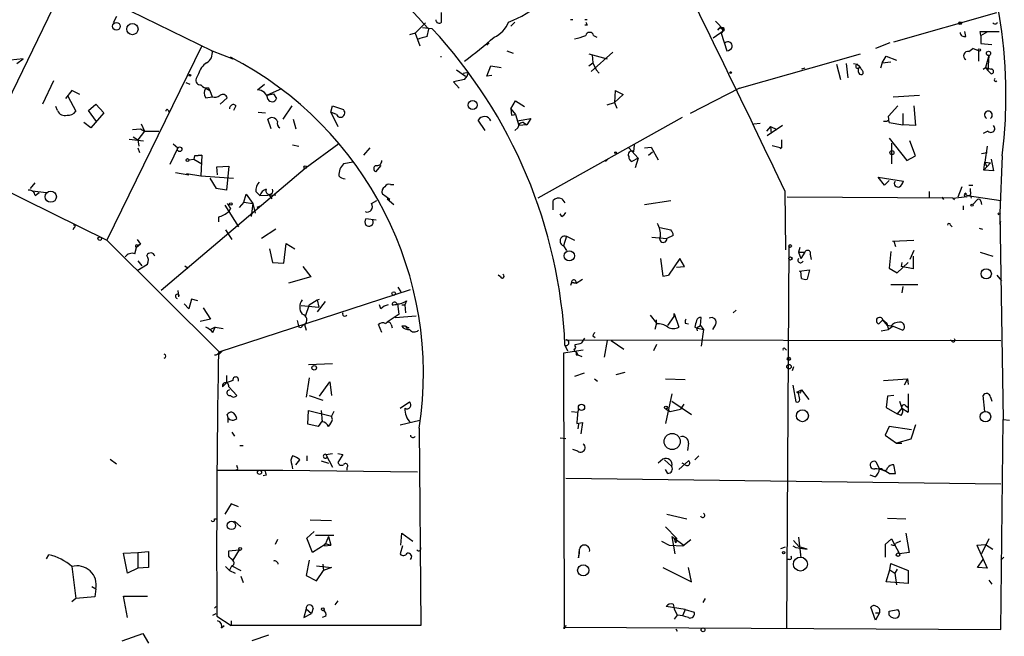
# Model space of a CAD drawing. Extents: x -347481 to 71631, y -345734 to 73378.
# Drawn here: x 330 to 435, y 1581 to 1647 of the extents above; entities that cross this region are included whole.
import ezdxf

# ---------------------------------------------------------------- set-up
doc = ezdxf.new("R2010")
doc.units = 0
doc.header["$MEASUREMENT"] = 0
doc.layers.add('MAIN', color=5, linetype='CONTINUOUS')

msp = doc.modelspace()

# ---------------------------------------------------------------- linework, layer by layer
at = {"layer": 'MAIN'}
for p, q in [((327.7447, 1654.6974), (350.9433, 1643.3521)), ((326.2207, 1631.7528), (335.788, 1651.4801)), ((375.3273, 1646.4001), (375.3273, 1647.4161)), ((423.418, 1644.2834), (434.34, 1647.4161)), ((340.7833, 1646.9928), (340.4447, 1646.3154)), ((372.5333, 1645.2148), (373.634, 1646.3154)), ((383.1167, 1646.4001), (382.6933, 1645.9768)), ((389.2973, 1646.6541), (389.0433, 1646.6541)), ((390.8213, 1646.6541), (390.5673, 1646.6541)), ((404.4527, 1646.4848), (405.384, 1645.5534)), ((434.34, 1646.2308), (434.4247, 1646.4001)), ((372.5333, 1645.2148), (371.9407, 1645.0454)), ((372.5333, 1645.2148), (373.0413, 1643.8601)), ((373.2953, 1645.8074), (374.3113, 1645.7228)), ((373.8033, 1644.8761), (373.9727, 1645.6381)), ((390.8213, 1646.0614), (390.5673, 1646.0614)), ((404.1987, 1644.7068), (405.384, 1645.5534)), ((404.7067, 1645.5534), (404.9607, 1645.8074)), ((405.0453, 1645.2148), (405.638, 1643.3521)), ((405.2993, 1645.8074), (405.384, 1645.5534)), ((431.038, 1644.8761), (430.9533, 1645.3841)), ((432.6467, 1644.9608), (432.562, 1645.3841)), ((432.562, 1645.3841), (434.594, 1645.3841)), ((432.6467, 1644.9608), (433.4087, 1645.3841)), ((380.4073, 1644.1988), (380.1533, 1643.9448)), ((391.4987, 1644.9608), (391.8373, 1644.7914)), ((422.9947, 1644.1988), (421.4707, 1643.6061)), ((432.6467, 1644.9608), (432.6467, 1644.1141)), ((432.6467, 1644.1141), (433.832, 1644.0294)), ((349.8427, 1643.8601), (339.7673, 1623.2014)), ((350.9433, 1643.3521), (353.1447, 1642.5054)), ((382.27, 1643.3521), (382.9473, 1643.0981)), ((390.9907, 1643.0134), (392.938, 1642.5054)), ((393.5307, 1643.1828), (391.2447, 1641.1508)), ((406.9927, 1639.3728), (419.862, 1643.0134)), ((431.3767, 1643.2674), (431.8, 1643.6061)), ((432.3927, 1643.3521), (431.8, 1643.6061)), ((432.3927, 1643.3521), (432.3927, 1642.2514)), ((330.8773, 1642.5054), (329.5227, 1642.3361)), ((330.2, 1641.9974), (330.8773, 1642.5054)), ((375.2427, 1642.7594), (375.2427, 1642.6748)), ((390.9907, 1641.7434), (391.414, 1642.0821)), ((391.3293, 1642.9288), (391.414, 1642.0821)), ((391.414, 1642.0821), (391.7527, 1641.3201)), ((418.338, 1641.9974), (418.5073, 1640.4734)), ((419.1, 1641.9974), (419.5233, 1641.9128)), ((422.148, 1642.0821), (421.9787, 1641.4894)), ((422.148, 1642.0821), (422.5713, 1642.7594)), ((422.148, 1642.0821), (423.0793, 1642.1668)), ((422.5713, 1642.7594), (423.672, 1642.3361)), ((433.4933, 1642.8441), (433.1547, 1641.5741)), ((433.4933, 1642.8441), (433.4087, 1641.2354)), ((349.504, 1640.8968), (349.25, 1640.3888)), ((376.936, 1641.3201), (377.8673, 1640.6428)), ((377.6133, 1640.9814), (378.206, 1641.0661)), ((380.1533, 1640.6428), (380.5767, 1641.7434)), ((380.5767, 1641.7434), (381.6773, 1641.5741)), ((391.7527, 1641.3201), (392.0913, 1640.9814)), ((413.9353, 1641.4894), (413.5967, 1641.4048)), ((417.322, 1641.9128), (417.7453, 1640.3041)), ((419.5233, 1641.9128), (419.7773, 1641.6588)), ((420.116, 1641.1508), (420.116, 1640.8968)), ((432.9007, 1641.4048), (433.1547, 1641.5741)), ((433.1547, 1641.5741), (433.7473, 1641.4048)), ((433.1547, 1641.5741), (433.4087, 1641.2354)), ((433.7473, 1640.8968), (433.4087, 1641.2354)), ((334.0947, 1640.1348), (332.9093, 1637.6794)), ((348.1493, 1639.9654), (348.5727, 1639.7961)), ((377.7827, 1640.3041), (376.5973, 1640.0501)), ((376.5973, 1640.0501), (377.19, 1639.3728)), ((380.6613, 1640.7274), (380.1533, 1640.6428)), ((336.042, 1639.1188), (335.3647, 1638.2721)), ((336.8887, 1638.6954), (336.042, 1639.1188)), ((350.266, 1639.3728), (350.6893, 1639.1188)), ((350.52, 1639.4574), (350.6893, 1639.1188)), ((350.6893, 1639.1188), (350.9433, 1638.4414)), ((355.7693, 1639.2034), (356.5313, 1639.7961)), ((358.3093, 1639.2881), (356.7853, 1638.6108)), ((393.7847, 1639.1188), (393.7, 1637.8488)), ((393.7847, 1639.1188), (393.7, 1637.8488)), ((393.7847, 1639.1188), (394.6313, 1638.6954)), ((406.9927, 1639.3728), (401.7433, 1636.6634)), ((335.6187, 1638.5261), (336.4653, 1636.9174)), ((350.266, 1638.3568), (350.9433, 1638.4414)), ((352.552, 1638.3568), (351.79, 1637.6794)), ((356.7853, 1638.6108), (357.4627, 1638.7801)), ((357.4627, 1638.7801), (357.8013, 1638.2721)), ((382.6933, 1637.1714), (383.2013, 1638.0181)), ((383.2013, 1638.0181), (384.1327, 1637.4254)), ((392.938, 1637.5948), (393.7, 1637.8488)), ((394.6313, 1638.6954), (393.7, 1637.8488)), ((393.7, 1637.8488), (393.954, 1637.2561)), ((423.3333, 1638.4414), (426.1273, 1638.6108)), ((311.8273, 1637.0021), (339.7673, 1623.2014)), ((334.518, 1637.0021), (334.3487, 1637.4254)), ((337.82, 1637.0021), (338.582, 1637.6794)), ((338.6667, 1635.8168), (337.82, 1637.0021)), ((339.4287, 1636.7481), (338.074, 1635.1394)), ((338.582, 1637.6794), (339.4287, 1636.7481)), ((346.2867, 1637.0021), (346.3713, 1636.8328)), ((353.4833, 1637.5101), (353.2293, 1637.0021)), ((355.854, 1636.8328), (356.616, 1636.7481)), ((359.41, 1637.5101), (358.4787, 1636.0708)), ((363.5587, 1636.8328), (363.728, 1637.5101)), ((364.1513, 1636.5788), (363.5587, 1636.8328)), ((363.5587, 1636.8328), (364.3207, 1635.3088)), ((363.728, 1637.5101), (364.9133, 1637.0868)), ((382.6933, 1637.1714), (383.2013, 1636.5788)), ((382.6933, 1637.1714), (382.778, 1636.4941)), ((422.8253, 1636.4094), (423.8413, 1637.5101)), ((425.5347, 1637.5101), (425.704, 1635.3934)), ((338.074, 1635.1394), (337.312, 1635.7321)), ((357.2087, 1635.0548), (356.87, 1636.0708)), ((359.5793, 1636.0708), (359.8333, 1635.0548)), ((379.984, 1634.8854), (379.222, 1635.9861)), ((382.778, 1636.4941), (383.2013, 1636.5788)), ((382.778, 1636.4941), (383.2013, 1636.5788)), ((383.2013, 1636.5788), (383.54, 1635.3934)), ((383.3707, 1635.9014), (384.81, 1636.1554)), ((384.048, 1635.7321), (384.3867, 1635.4781)), ((384.81, 1636.1554), (384.3867, 1635.4781)), ((400.8967, 1636.2401), (385.572, 1627.6888)), ((422.656, 1635.8168), (422.3173, 1635.8168)), ((422.91, 1635.7321), (422.8253, 1636.4094)), ((422.91, 1635.7321), (424.3493, 1635.4781)), ((424.3493, 1636.6634), (424.3493, 1635.4781)), ((342.4767, 1634.9701), (343.3233, 1635.0548)), ((343.7467, 1634.8008), (343.0693, 1633.8694)), ((343.3233, 1635.0548), (343.7467, 1634.8008)), ((343.408, 1635.5628), (343.7467, 1634.8008)), ((343.7467, 1634.8008), (345.2707, 1634.8008)), ((383.4553, 1635.1394), (383.1167, 1634.8854)), ((384.3867, 1635.4781), (383.54, 1635.3934)), ((408.5167, 1635.5628), (409.194, 1635.6474)), ((410.2947, 1635.3088), (409.8713, 1634.8008)), ((411.5647, 1635.3934), (409.956, 1634.2928)), ((410.2947, 1635.3088), (410.972, 1634.9701)), ((410.2947, 1635.3088), (410.3793, 1634.5468)), ((425.704, 1635.3934), (424.3493, 1635.4781)), ((433.4087, 1634.8008), (432.9007, 1634.5468)), ((342.138, 1633.9541), (343.662, 1633.7848)), ((342.5613, 1634.2081), (343.0693, 1633.8694)), ((343.0693, 1633.8694), (343.154, 1633.1921)), ((411.48, 1633.8694), (411.48, 1633.0228)), ((422.91, 1634.0388), (424.7727, 1631.6681)), ((425.704, 1632.1761), (425.1113, 1633.7848)), ((343.0693, 1633.0228), (343.2387, 1632.5148)), ((347.3027, 1633.0228), (346.456, 1631.2448)), ((346.7947, 1633.4461), (347.3027, 1633.0228)), ((359.4947, 1633.3614), (360.172, 1633.1921)), ((364.4053, 1633.4461), (360.8493, 1630.8214)), ((367.7073, 1633.0228), (367.03, 1632.2608)), ((395.224, 1633.0228), (396.24, 1631.9221)), ((395.8167, 1633.3614), (395.732, 1632.5994)), ((396.9173, 1633.0228), (397.5947, 1633.1074)), ((397.3407, 1632.2608), (397.764, 1632.5994)), ((397.5947, 1633.1074), (398.3567, 1631.7528)), ((410.464, 1633.2768), (411.48, 1633.0228)), ((411.48, 1633.0228), (411.3107, 1632.9381)), ((411.3107, 1632.9381), (411.48, 1633.0228)), ((423.164, 1633.5308), (423.164, 1631.3294)), ((432.7313, 1632.4301), (433.324, 1632.5148)), ((433.324, 1633.1921), (433.07, 1631.4988)), ((348.488, 1631.7528), (348.996, 1631.8374)), ((349.0807, 1632.1761), (348.996, 1631.8374)), ((348.996, 1631.8374), (349.8427, 1631.3294)), ((349.8427, 1632.2608), (349.0807, 1632.1761)), ((349.0807, 1632.1761), (349.8427, 1632.2608)), ((349.8427, 1632.2608), (349.758, 1630.0594)), ((365.9293, 1631.4988), (364.9133, 1631.3294)), ((393.0227, 1631.8374), (392.7687, 1631.5834)), ((396.24, 1631.9221), (395.5627, 1631.5834)), ((396.24, 1631.9221), (395.9013, 1630.9061)), ((424.7727, 1631.6681), (425.704, 1632.1761)), ((432.9853, 1630.6521), (433.07, 1631.4988)), ((433.07, 1631.4988), (433.2393, 1631.0754)), ((433.07, 1631.4988), (433.6627, 1631.4141)), ((433.7473, 1631.8374), (434.0013, 1630.5674)), ((434.9327, 1632.1761), (434.6787, 1626.0801)), ((360.8493, 1630.8214), (345.5247, 1617.8674)), ((351.4513, 1630.9908), (352.7213, 1631.0754)), ((351.536, 1630.1441), (351.4513, 1630.9908)), ((352.7213, 1631.0754), (352.4673, 1628.5354)), ((368.8927, 1631.1601), (368.3, 1630.4828)), ((433.6627, 1631.4141), (432.9853, 1630.6521)), ((434.0013, 1630.5674), (432.9853, 1630.6521)), ((347.0487, 1630.3981), (348.488, 1630.1441)), ((348.234, 1630.3134), (349.758, 1630.0594)), ((349.758, 1630.0594), (353.2293, 1629.8054)), ((350.6893, 1629.8054), (351.3667, 1628.7048)), ((422.402, 1629.0434), (421.7247, 1629.8901)), ((421.7247, 1629.8901), (424.434, 1629.4668)), ((422.91, 1629.5514), (422.402, 1629.0434)), ((331.6393, 1628.7048), (332.1473, 1629.2974)), ((331.8087, 1628.4508), (333.3327, 1628.2814)), ((352.4673, 1628.5354), (351.3667, 1628.7048)), ((355.6, 1628.3661), (356.0233, 1627.9428)), ((369.9087, 1629.1281), (370.2473, 1629.1281)), ((411.8187, 1628.4508), (411.9033, 1622.1854)), ((427.1433, 1628.3661), (427.1433, 1627.7734)), ((430.6147, 1628.8741), (430.1913, 1627.7734)), ((431.3767, 1629.0434), (431.8, 1629.0434)), ((431.546, 1628.3661), (431.546, 1628.7048)), ((332.1473, 1627.9428), (332.5707, 1628.2814)), ((354.33, 1627.2654), (354.584, 1628.1121)), ((354.584, 1628.1121), (355.2613, 1627.0961)), ((356.0233, 1627.9428), (357.7167, 1628.0274)), ((356.9547, 1628.1121), (357.2933, 1627.6041)), ((367.8767, 1627.0961), (368.4693, 1627.4348)), ((369.824, 1627.5194), (369.062, 1628.1121)), ((369.57, 1627.6041), (370.2473, 1627.0114)), ((369.57, 1627.6041), (369.824, 1627.5194)), ((387.1807, 1626.4188), (387.1807, 1627.4348)), ((388.112, 1627.6041), (388.4507, 1627.1808)), ((396.9173, 1627.0114), (399.7113, 1627.4348)), ((429.6833, 1627.6888), (412.0727, 1627.7734)), ((428.498, 1627.7734), (428.6673, 1627.5194)), ((429.6833, 1627.6888), (431.2073, 1627.8581)), ((429.6833, 1627.6888), (429.8527, 1627.5194)), ((431.2073, 1627.9428), (434.7633, 1627.4348)), ((431.546, 1627.9428), (431.6307, 1627.6888)), ((432.308, 1627.5194), (431.8, 1627.0114)), ((432.6467, 1627.3501), (432.7313, 1627.0114)), ((352.298, 1626.9268), (353.7373, 1624.6408)), ((352.8907, 1626.5881), (352.7213, 1626.2494)), ((354.33, 1627.2654), (353.822, 1626.6728)), ((354.33, 1627.2654), (355.2613, 1627.0961)), ((355.2613, 1627.0961), (355.092, 1625.7414)), ((355.2613, 1627.0961), (355.5153, 1626.0801)), ((356.108, 1626.8421), (355.6847, 1626.6728)), ((430.784, 1626.8421), (430.784, 1626.4188)), ((351.6207, 1625.6568), (351.6207, 1625.1488)), ((368.3847, 1625.3181), (367.284, 1625.4874)), ((388.112, 1625.7414), (387.9427, 1625.9954)), ((434.6787, 1626.0801), (435.0173, 1604.1514)), ((434.6787, 1624.8948), (434.7633, 1625.2334)), ((336.296, 1624.5561), (336.1267, 1624.3021)), ((352.3827, 1624.3021), (353.06, 1623.2861)), ((357.7167, 1624.3868), (356.1927, 1623.3708)), ((398.526, 1624.5561), (399.7113, 1624.3021)), ((429.4293, 1624.8101), (429.5987, 1624.6408)), ((432.4773, 1624.4714), (432.816, 1624.3868)), ((339.7673, 1623.2014), (351.7053, 1611.3481)), ((342.9847, 1623.2861), (343.3233, 1622.7781)), ((388.62, 1623.6248), (388.2813, 1622.6088)), ((388.62, 1623.6248), (389.4667, 1623.2014)), ((397.6793, 1623.5401), (399.288, 1623.3708)), ((399.9653, 1623.7094), (399.288, 1623.3708)), ((423.2487, 1623.1168), (425.5347, 1623.2014)), ((423.418, 1623.1168), (423.5873, 1622.5241)), ((342.7307, 1621.7621), (342.9, 1622.4394)), ((343.3233, 1622.7781), (342.9, 1622.4394)), ((342.9847, 1622.6934), (343.3233, 1622.7781)), ((357.0393, 1622.2701), (357.378, 1620.8308)), ((358.5633, 1620.7461), (358.8173, 1622.8628)), ((358.8173, 1622.8628), (359.7487, 1622.2701)), ((388.2813, 1622.6088), (388.62, 1622.1008)), ((412.242, 1622.6088), (411.988, 1581.8841)), ((413.4273, 1622.4394), (413.258, 1621.9314)), ((425.5347, 1622.1008), (425.1113, 1621.1694)), ((343.0693, 1621.0001), (343.4927, 1620.4921)), ((398.6107, 1621.2541), (398.8647, 1619.3914)), ((400.6427, 1621.2541), (399.4573, 1619.4761)), ((401.1507, 1620.4074), (400.6427, 1621.2541)), ((413.258, 1621.9314), (413.9353, 1621.9314)), ((413.258, 1621.9314), (413.512, 1621.2541)), ((413.9353, 1621.9314), (413.512, 1621.2541)), ((414.528, 1621.6774), (414.6127, 1621.1694)), ((423.0793, 1622.0161), (422.91, 1620.2381)), ((425.45, 1621.5081), (425.45, 1620.1534)), ((432.562, 1621.9314), (433.9167, 1621.5081)), ((342.9847, 1619.9841), (344.0853, 1620.6614)), ((348.0647, 1620.4921), (348.4033, 1620.2381)), ((357.378, 1620.8308), (358.5633, 1620.7461)), ((360.5953, 1620.4074), (361.442, 1619.3068)), ((400.304, 1620.3228), (401.1507, 1620.4074)), ((413.3427, 1619.8994), (414.4433, 1620.0688)), ((414.4433, 1620.0688), (414.1893, 1619.0528)), ((422.91, 1620.2381), (423.7567, 1619.7301)), ((423.7567, 1619.7301), (424.942, 1620.8308)), ((424.2647, 1620.8308), (424.18, 1620.4074)), ((425.45, 1620.1534), (424.18, 1620.4074)), ((361.442, 1619.3068), (359.0713, 1618.6294)), ((381.5927, 1619.3068), (381.3387, 1619.4761)), ((389.636, 1618.6294), (390.3133, 1619.0528)), ((398.8647, 1619.3914), (399.4573, 1619.4761)), ((413.5967, 1619.1374), (413.512, 1619.8994)), ((434.34, 1619.4761), (434.848, 1618.8834)), ((347.3027, 1617.8674), (347.3873, 1617.1901)), ((351.7053, 1611.3481), (372.0253, 1617.9521)), ((370.6707, 1618.2061), (371.0093, 1617.6981)), ((389.128, 1618.7141), (389.0433, 1618.3754)), ((389.128, 1618.7141), (389.636, 1618.6294)), ((389.636, 1618.6294), (389.128, 1618.7141)), ((425.958, 1618.4601), (423.0793, 1618.4601)), ((424.3493, 1618.2908), (424.2647, 1617.6134)), ((348.742, 1616.9361), (348.488, 1615.9201)), ((349.4193, 1616.7668), (348.742, 1616.9361)), ((361.2727, 1616.3434), (362.1193, 1616.8514)), ((362.1193, 1616.8514), (362.3733, 1616.9361)), ((362.1193, 1616.8514), (362.2887, 1616.0894)), ((348.488, 1615.9201), (347.98, 1616.4281)), ((350.012, 1616.0048), (350.774, 1614.8194)), ((360.426, 1616.2588), (362.2887, 1616.0894)), ((361.2727, 1616.3434), (360.8493, 1615.0734)), ((362.966, 1616.6821), (362.1193, 1615.5814)), ((368.8927, 1615.9201), (368.7233, 1616.3434)), ((370.84, 1615.3274), (370.6707, 1616.4281)), ((371.094, 1616.3434), (371.4327, 1616.3434)), ((371.602, 1616.7668), (371.4327, 1616.3434)), ((371.4327, 1616.3434), (371.5173, 1615.4968)), ((350.774, 1614.8194), (349.6733, 1614.5654)), ((370.84, 1615.3274), (369.57, 1614.4808)), ((370.4167, 1614.9888), (372.618, 1615.1581)), ((397.51, 1615.2428), (398.1873, 1614.3961)), ((398.1873, 1614.3114), (398.1873, 1614.7348)), ((399.3727, 1614.1421), (400.05, 1615.0734)), ((400.05, 1615.0734), (400.05, 1615.4121)), ((400.05, 1615.4121), (400.558, 1613.9728)), ((402.844, 1614.1421), (402.9287, 1614.9888)), ((406.654, 1615.7508), (406.3153, 1615.4968)), ((422.2327, 1614.7348), (421.8093, 1614.3114)), ((422.2327, 1614.7348), (422.656, 1614.3961)), ((422.2327, 1614.7348), (422.656, 1614.3961)), ((422.7407, 1614.1421), (422.2327, 1614.7348)), ((351.282, 1613.9728), (350.774, 1613.7188)), ((351.028, 1613.3801), (351.282, 1613.9728)), ((351.282, 1613.9728), (352.1287, 1613.8034)), ((360.0027, 1614.6501), (360.172, 1613.9728)), ((360.426, 1613.8881), (360.172, 1613.9728)), ((360.7647, 1614.2268), (360.934, 1613.6341)), ((368.9773, 1613.3801), (368.6387, 1614.2268)), ((369.9933, 1614.2268), (370.078, 1613.8881)), ((371.5173, 1614.0574), (371.094, 1614.0574)), ((371.5173, 1614.0574), (371.6867, 1613.8034)), ((371.856, 1613.8881), (371.6867, 1613.8034)), ((398.1873, 1614.3961), (398.018, 1613.7188)), ((401.2353, 1614.3961), (401.574, 1614.3114)), ((402.2513, 1613.9728), (402.4207, 1613.8881)), ((402.4207, 1613.8881), (402.844, 1614.1421)), ((402.4207, 1613.8881), (402.5053, 1613.5494)), ((402.4207, 1613.8881), (403.1827, 1613.7188)), ((402.844, 1614.1421), (403.1827, 1613.7188)), ((403.1827, 1613.7188), (402.9287, 1611.9408)), ((404.4527, 1614.2268), (404.114, 1613.7188)), ((422.0633, 1613.5494), (422.8253, 1613.7188)), ((422.656, 1614.3961), (422.8253, 1613.7188)), ((423.0793, 1614.0574), (422.7407, 1614.1421)), ((423.3333, 1614.0574), (422.8253, 1613.7188)), ((423.3333, 1614.0574), (424.3493, 1613.6341)), ((390.2287, 1612.2794), (390.5673, 1612.7874)), ((391.414, 1613.0414), (391.668, 1612.8721)), ((388.4507, 1612.0254), (388.7047, 1611.4328)), ((388.5353, 1612.6181), (434.7633, 1612.5334)), ((389.5513, 1611.9408), (389.5513, 1612.1101)), ((392.938, 1612.5334), (392.5993, 1610.7554)), ((393.3613, 1612.5334), (394.716, 1611.6021)), ((398.1873, 1612.1101), (397.8487, 1611.4328)), ((411.8187, 1611.6868), (411.988, 1611.5174)), ((429.5987, 1612.4488), (429.4293, 1612.6181)), ((352.044, 1611.4328), (351.6207, 1611.0094)), ((351.7053, 1611.3481), (351.6207, 1611.0094)), ((351.7053, 1611.3481), (352.044, 1611.4328)), ((390.398, 1611.5174), (388.2813, 1611.1788)), ((388.2813, 1611.1788), (388.366, 1582.0534)), ((389.636, 1611.3481), (389.8053, 1611.0094)), ((389.636, 1611.0094), (389.8053, 1611.0094)), ((389.8053, 1611.0094), (390.2287, 1610.8401)), ((361.188, 1609.9934), (363.728, 1610.0781)), ((412.75, 1609.7394), (412.5807, 1609.3161)), ((352.4673, 1608.8081), (352.4673, 1608.0461)), ((361.2727, 1608.5541), (360.934, 1606.5221)), ((390.4827, 1609.0621), (389.4667, 1608.7234)), ((391.5833, 1608.4694), (391.922, 1608.2154)), ((394.8007, 1609.1468), (393.8693, 1608.8928)), ((399.1187, 1608.4694), (401.2353, 1608.3848)), ((422.3173, 1608.3001), (424.8573, 1608.4694)), ((424.8573, 1608.4694), (424.5187, 1607.7921)), ((424.8573, 1608.4694), (424.942, 1607.8768)), ((352.4673, 1608.0461), (352.044, 1607.6228)), ((353.1447, 1608.3001), (352.4673, 1608.0461)), ((352.7213, 1607.6228), (353.568, 1606.6914)), ((362.3733, 1606.6068), (363.474, 1608.1308)), ((363.474, 1608.1308), (363.6433, 1606.6914)), ((412.6653, 1607.7921), (413.004, 1606.0141)), ((361.2727, 1606.6914), (362.712, 1606.1834)), ((399.796, 1606.8608), (399.1187, 1603.7281)), ((413.0887, 1607.0301), (413.5967, 1607.2841)), ((413.4273, 1606.9454), (413.0887, 1607.0301)), ((413.258, 1606.9454), (413.0887, 1607.0301)), ((413.5967, 1607.2841), (414.3587, 1606.2681)), ((422.7407, 1606.6068), (422.5713, 1605.4214)), ((423.418, 1606.6914), (422.7407, 1606.6068)), ((424.942, 1606.8608), (424.942, 1604.9134)), ((433.07, 1604.9981), (432.9007, 1606.6914)), ((433.6627, 1606.5221), (433.832, 1606.0988)), ((370.9247, 1605.3368), (371.9407, 1606.0141)), ((399.796, 1606.0988), (401.9127, 1604.6594)), ((401.066, 1605.7601), (400.7273, 1605.2521)), ((422.5713, 1605.4214), (423.7567, 1604.7441)), ((424.2647, 1605.3368), (423.7567, 1604.7441)), ((424.0107, 1606.0988), (424.2647, 1605.3368)), ((424.2647, 1605.3368), (424.942, 1604.9134)), ((424.688, 1605.5908), (424.942, 1605.4214)), ((361.1033, 1603.6434), (361.188, 1605.0828)), ((361.188, 1605.0828), (363.6433, 1604.4901)), ((362.5427, 1605.0828), (362.6273, 1603.8974)), ((363.8973, 1604.9981), (363.6433, 1604.4901)), ((363.728, 1604.1514), (363.6433, 1604.4901)), ((389.128, 1604.9981), (389.8053, 1604.9134)), ((399.2033, 1605.2521), (399.6267, 1604.9981)), ((399.6267, 1604.9981), (400.7273, 1605.2521)), ((424.18, 1604.5748), (423.7567, 1604.7441)), ((362.204, 1603.3894), (361.1033, 1603.6434)), ((362.6273, 1603.9821), (362.204, 1603.3894)), ((370.9247, 1603.5588), (373.0413, 1604.0668)), ((372.9567, 1603.2201), (373.126, 1582.2228)), ((389.7207, 1603.7281), (390.3133, 1603.8128)), ((389.89, 1603.6434), (389.8053, 1603.1354)), ((390.3133, 1603.8128), (390.144, 1602.6274)), ((422.91, 1603.3894), (422.4867, 1602.4581)), ((425.2807, 1603.0508), (422.91, 1603.3894)), ((425.704, 1603.5588), (425.196, 1602.0348)), ((434.7633, 1581.7994), (435.0173, 1604.1514)), ((435.0173, 1604.1514), (435.6947, 1604.0668)), ((435.0173, 1604.1514), (435.6947, 1604.0668)), ((353.06, 1602.7968), (353.314, 1602.3734)), ((387.9427, 1602.2041), (388.5353, 1602.1194)), ((422.4867, 1602.4581), (423.672, 1601.6114)), ((353.9067, 1601.3574), (354.2453, 1601.3574)), ((401.574, 1601.6114), (401.4893, 1600.8494)), ((425.196, 1602.0348), (423.672, 1601.6114)), ((423.672, 1601.6114), (424.2647, 1601.6114)), ((361.0187, 1600.2568), (361.0187, 1599.7488)), ((363.0507, 1600.4261), (363.728, 1600.5108)), ((363.0507, 1600.4261), (363.728, 1599.0714)), ((364.3207, 1600.5108), (364.8287, 1600.4261)), ((364.8287, 1600.4261), (364.3207, 1599.5794)), ((389.8053, 1600.7648), (389.2973, 1600.9341)), ((402.6747, 1600.2568), (402.2513, 1599.8334)), ((340.106, 1599.9181), (340.7833, 1599.4101)), ((359.41, 1599.3254), (359.4947, 1598.9021)), ((359.8333, 1599.3254), (360.2567, 1599.8334)), ((362.5427, 1599.7488), (363.3047, 1599.4948)), ((398.8647, 1599.9181), (398.3567, 1599.4948)), ((399.034, 1599.8334), (399.796, 1599.1561)), ((400.558, 1598.8174), (401.574, 1599.7488)), ((401.2353, 1599.3254), (400.8967, 1599.4948)), ((421.894, 1598.9021), (421.5553, 1599.5794)), ((423.5873, 1598.3941), (423.418, 1599.3254)), ((351.536, 1598.7328), (358.4787, 1598.7328)), ((353.6527, 1598.8174), (353.4833, 1598.7328)), ((356.7007, 1598.2248), (356.362, 1598.1401)), ((358.4787, 1598.7328), (372.7873, 1598.5634)), ((365.252, 1598.9868), (365.252, 1598.7328)), ((399.3727, 1598.3941), (399.1187, 1598.8174)), ((421.386, 1598.0554), (420.878, 1598.2248)), ((421.894, 1598.9021), (422.3173, 1598.7328)), ((422.148, 1598.9021), (421.894, 1598.9021)), ((422.91, 1598.3941), (423.5873, 1598.3941)), ((388.5353, 1597.8861), (434.7633, 1597.2934)), ((352.9753, 1595.1768), (352.298, 1594.0761)), ((353.7373, 1594.8381), (352.9753, 1595.1768)), ((399.288, 1594.0761), (401.4047, 1593.5681)), ((351.1973, 1593.5681), (351.3667, 1593.5681)), ((353.314, 1593.3141), (353.9913, 1592.7214)), ((361.3573, 1593.4834), (363.6433, 1593.3988)), ((422.7407, 1593.6528), (424.688, 1593.5681)), ((361.0187, 1591.5361), (361.7807, 1592.2134)), ((363.8973, 1591.7901), (361.95, 1591.7901)), ((363.3047, 1591.7054), (362.966, 1590.8588)), ((363.3047, 1591.7054), (363.5587, 1590.7741)), ((371.0093, 1590.7741), (371.094, 1592.0441)), ((371.094, 1592.0441), (372.2793, 1591.1974)), ((399.1187, 1592.7214), (400.304, 1591.5361)), ((399.796, 1591.7054), (401.066, 1590.7741)), ((399.796, 1591.7054), (400.1347, 1589.8428)), ((424.688, 1592.0441), (425.0267, 1590.0121)), ((357.886, 1591.3668), (357.632, 1590.8588)), ((361.6113, 1590.0121), (361.0187, 1591.5361)), ((362.966, 1590.8588), (361.6113, 1590.0121)), ((362.8813, 1590.6894), (363.5587, 1590.7741)), ((362.966, 1590.9434), (363.5587, 1590.7741)), ((371.1787, 1590.6894), (370.9247, 1589.8428)), ((398.6953, 1591.1974), (399.542, 1590.7741)), ((399.542, 1590.7741), (400.9813, 1590.6894)), ((400.1347, 1591.1974), (400.2193, 1591.0281)), ((400.304, 1591.5361), (400.2193, 1591.0281)), ((400.9813, 1590.6894), (401.828, 1591.3668)), ((412.6653, 1590.6894), (413.004, 1590.5201)), ((412.75, 1591.2821), (413.3427, 1590.6048)), ((413.258, 1591.6208), (413.512, 1589.4194)), ((422.4867, 1590.8588), (423.164, 1591.4514)), ((423.164, 1591.4514), (422.4867, 1590.8588)), ((422.4867, 1590.8588), (422.4867, 1589.5041)), ((423.164, 1591.4514), (424.0107, 1589.8428)), ((423.5027, 1590.7741), (423.5873, 1590.9434)), ((424.0953, 1591.1974), (423.5873, 1590.9434)), ((432.2233, 1590.7741), (433.1547, 1590.8588)), ((432.2233, 1590.7741), (433.324, 1588.3188)), ((433.4933, 1591.4514), (432.7313, 1589.8428)), ((433.1547, 1590.8588), (433.9167, 1590.3508)), ((333.3327, 1589.3348), (333.5867, 1589.7581)), ((341.5453, 1589.9274), (343.0693, 1590.0121)), ((341.9687, 1587.8108), (341.5453, 1589.9274)), ((343.0693, 1590.0121), (344.17, 1590.0968)), ((343.0693, 1590.0121), (343.0693, 1588.3188)), ((344.17, 1590.0968), (344.17, 1588.4034)), ((352.7213, 1590.1814), (353.822, 1590.2661)), ((352.7213, 1589.5888), (352.7213, 1590.1814)), ((353.822, 1590.2661), (353.1447, 1589.1654)), ((389.9747, 1590.3508), (389.89, 1589.4194)), ((389.89, 1589.4194), (389.9747, 1589.8428)), ((389.9747, 1590.3508), (389.9747, 1589.8428)), ((411.3953, 1590.4354), (411.9033, 1590.6048)), ((413.004, 1590.5201), (414.1893, 1590.3508)), ((414.1893, 1590.3508), (413.3427, 1590.6048)), ((425.0267, 1590.0121), (424.0107, 1589.8428)), ((352.806, 1588.0648), (353.06, 1588.5728)), ((353.06, 1588.5728), (353.9913, 1588.0648)), ((361.2727, 1589.1654), (360.934, 1587.5568)), ((362.0347, 1588.5728), (363.6433, 1588.4034)), ((362.712, 1588.7421), (362.7967, 1588.0648)), ((412.3267, 1589.2501), (412.0727, 1589.2501)), ((422.9947, 1588.1494), (423.0793, 1588.8268)), ((423.0793, 1588.8268), (424.942, 1588.0648)), ((432.308, 1588.4034), (432.9007, 1589.2501)), ((435.102, 1589.5041), (434.7633, 1589.1654)), ((336.042, 1588.4881), (336.4653, 1585.1014)), ((343.0693, 1588.3188), (341.9687, 1587.8108)), ((344.17, 1588.4034), (343.0693, 1588.3188)), ((352.3827, 1588.4881), (352.806, 1588.0648)), ((352.806, 1588.0648), (353.3987, 1587.8108)), ((360.934, 1587.5568), (362.0347, 1586.9641)), ((362.0347, 1586.9641), (362.7967, 1588.0648)), ((363.6433, 1588.4034), (362.7967, 1588.0648)), ((398.8647, 1588.4034), (401.9127, 1586.8794)), ((401.9127, 1586.8794), (401.574, 1588.4034)), ((422.5713, 1586.8794), (422.9947, 1588.1494)), ((422.9947, 1588.1494), (423.5027, 1587.8108)), ((423.7567, 1588.2341), (423.5027, 1587.8108)), ((423.5027, 1587.8108), (423.672, 1586.5408)), ((424.942, 1588.0648), (424.942, 1586.7101)), ((433.324, 1588.3188), (432.308, 1588.4034)), ((353.9913, 1587.4721), (354.2453, 1586.7948)), ((424.942, 1586.7101), (422.5713, 1586.8794)), ((433.4933, 1587.0488), (433.832, 1586.6254)), ((338.1587, 1586.3714), (338.582, 1586.1174)), ((338.582, 1586.1174), (338.4973, 1585.2708)), ((336.4653, 1585.1014), (336.042, 1584.7628)), ((338.4973, 1585.2708), (336.4653, 1585.1014)), ((341.9687, 1583.0694), (341.5453, 1585.3554)), ((341.5453, 1585.3554), (344.0853, 1585.3554)), ((364.3207, 1584.8474), (363.982, 1584.4241)), ((399.9653, 1584.5088), (400.05, 1584.0008)), ((403.352, 1585.1014), (403.098, 1584.6781)), ((351.028, 1583.3234), (351.3667, 1583.4928)), ((351.1973, 1584.0854), (351.3667, 1584.2548)), ((360.934, 1584.0008), (360.68, 1583.0694)), ((360.68, 1583.0694), (361.5267, 1583.4928)), ((360.934, 1584.0008), (361.5267, 1583.4928)), ((361.696, 1584.0854), (361.5267, 1583.4928)), ((401.2353, 1583.9161), (399.2033, 1584.2548)), ((400.05, 1584.0008), (400.3887, 1583.3234)), ((401.2353, 1583.9161), (400.9813, 1583.3234)), ((401.2353, 1583.9161), (402.1667, 1583.6621)), ((421.4707, 1582.8154), (420.9627, 1584.1701)), ((421.4707, 1583.5774), (421.894, 1583.5774)), ((421.894, 1583.5774), (421.4707, 1582.8154)), ((422.91, 1583.7468), (423.8413, 1583.9161)), ((422.91, 1583.3234), (422.91, 1583.7468)), ((351.4513, 1583.2388), (352.9753, 1582.2228)), ((352.9753, 1582.7308), (352.9753, 1582.2228)), ((363.0507, 1583.2388), (362.6273, 1583.0694)), ((400.3887, 1583.3234), (400.05, 1582.9001)), ((341.376, 1580.6141), (343.5773, 1581.3761)), ((343.5773, 1581.3761), (344.17, 1580.3601)), ((351.9593, 1581.9688), (352.2133, 1582.2228)), ((373.126, 1582.2228), (352.9753, 1582.2228)), ((388.366, 1581.8841), (388.366, 1582.0534)), ((388.366, 1582.0534), (434.7633, 1581.7994)), ((400.2193, 1581.8841), (400.3887, 1581.6301)), ((356.9547, 1581.2068), (355.1767, 1580.6141))]:
    msp.add_line(p, q, dxfattribs=at)
for centre, radius in [((-137924.9092, -136178.3273), 209556.0401), ((340.7775, 1645.9511), 0.4118), ((342.475, 1645.6593), 0.6002), ((430.4453, 1646.2873), 0.1411), ((432.4773, 1643.4368), 0.1197), ((433.4651, 1643.0699), 0.2275), ((406.0613, 1641.0238), 0.0946), ((348.5867, 1640.7416), 0.0997), ((378.6458, 1637.5767), 0.4819), ((347.4931, 1632.8747), 0.2413), ((393.8269, 1632.5148), 0.0946), ((423.2063, 1632.5148), 0.2116), ((348.3398, 1631.7316), 0.1496), ((360.8493, 1630.9626), 0.1411), ((333.7918, 1627.8308), 0.5992), ((352.933, 1627.0538), 0.1338), ((431.7153, 1626.9268), 0.1197), ((434.594, 1626.0166), 0.1058), ((339.0053, 1623.3708), 0.1893), ((388.9121, 1621.5454), 0.5441), ((412.3901, 1622.5877), 0.1496), ((412.4113, 1621.2541), 0.1693), ((433.2229, 1619.6288), 0.5437), ((370.2473, 1617.5288), 0.1893), ((412.242, 1610.5862), 0.1693), ((361.8018, 1609.6336), 0.2413), ((412.2631, 1609.7607), 0.2413), ((390.2051, 1605.4356), 0.3302), ((399.1821, 1605.4003), 0.1496), ((413.684, 1604.5352), 0.6333), ((433.1396, 1604.4381), 0.5579), ((399.842, 1601.7964), 0.8597), ((355.981, 1598.5212), 0.2158), ((352.9941, 1592.8696), 0.4466), ((353.9278, 1590.372), 0.1496), ((411.6916, 1589.9698), 0.1338), ((423.8413, 1589.7581), 0.1893), ((390.3905, 1588.1035), 0.5922), ((413.4732, 1588.7653), 0.7403), ((362.7119, 1583.9585), 0.1526), ((403.1234, 1581.7741), 0.2035)]:
    msp.add_circle(centre, radius, dxfattribs=at)
for centre, radius, start, end in [((381.987, 1638.5834), 53.3319, 353.099823, 57.511381), ((338.1202, 1614.2598), 47.6445, 41.192588, 72.474619), ((-1311.3698, 809.0379), 1908.0923, 25.4320848, 26.2314489), ((379.1933, 1655.6165), 9.7713, 289.402175, 314.116402), ((375.0733, 1646.6258), 0.3398, 175.222355, 318.376263), ((379.8165, 1647.3586), 2.7925, 293.171649, 339.925213), ((475.4216, 1688.5607), 94.6752, 206.443694, 206.672849), ((434.2129, 1646.696), 0.4823, 232.108345, 285.281169), ((335.3802, 1609.5722), 53.1272, 2.646631, 42.879135), ((391.0753, 1644.8761), 0.4317, 11.312535, 168.684862), ((404.9607, 1645.4688), 0.2677, 288.421413, 161.578587), ((405.13, 1730.4573), 84.6501, 269.885409, 270.114592), ((430.9062, 1645.3182), 0.4613, 182.335786, 286.600508), ((374.9496, 1639.7445), 5.2581, 102.59204, 114.282349), ((346.788, 1683.6792), 51.7391, 306.802435, 311.269661), ((387.8555, 1652.5041), 8.045, 281.552963, 290.34107), ((405.765, 1643.8346), 0.4694, 352.755391, 129.13056), ((349.853, 1643.0876), 1.1219, 296.33438, 13.636169), ((405.6265, 1643.9947), 0.6427, 271.025259, 340.051164), ((431.2867, 1642.8124), 0.4639, 78.8112, 237.580908), ((351.7061, 1640.2188), 2.3041, 126.032858, 162.887033), ((335.5205, 1609.0106), 37.8814, 351.207369, 62.706975), ((376.5784, 1641.4717), 1.6774, 315.886457, 346.006836), ((419.5656, 1641.7011), 0.2159, 101.299523, 348.700477), ((420.126, 1641.2713), 0.5213, 131.983128, 213.78456), ((419.9255, 1641.0449), 0.2413, 195.257201, 322.137512), ((546.935, 1726.072), 152.6259, 213.578058, 213.807262), ((433.7473, 1641.1508), 0.254, 270, 90), ((349.7097, 1640.2043), 0.4953, 158.132005, 275.59663), ((434.2299, 1640.2448), 0.1557, 112.348108, 315.026032), ((350.3084, 1640.0924), 0.6694, 214.691906, 288.429535), ((350.922, 1638.8648), 0.8297, 142.246149, 217.753851), ((355.7194, 1638.0451), 1.1594, 7.050233, 87.533202), ((351.1972, 1639.3731), 0.9657, 254.75633, 307.8703), ((352.0863, 1638.2298), 0.4827, 15.254078, 127.87186), ((357.3156, 1638.4504), 0.5174, 210.54976, 339.841863), ((335.287, 1637.2701), 0.8144, 199.213679, 287.656219), ((335.6208, 1637.5392), 1.0487, 265.252239, 323.636019), ((346.1597, 1636.9598), 0.1339, 18.421413, 198.462013), ((353.2051, 1637.2198), 0.402, 46.219304, 186.914657), ((364.5897, 1636.7468), 0.4694, 200.967416, 46.415702), ((433.451, 1636.5176), 0.4195, 300.30559, 239.69441), ((357.2965, 1635.618), 0.622, 18.635904, 133.286785), ((358.4874, 1635.656), 0.6225, 165.030639, 236.080199), ((379.8769, 1635.5852), 0.7679, 24.315517, 148.526927), ((384.0339, 1635.1535), 0.5788, 88.604026, 181.395974), ((422.783, 1635.7744), 0.1339, 341.578587, 161.537987), ((433.7172, 1635.0849), 0.4194, 222.642208, 47.357792), ((395.5203, 1632.3031), 0.3642, 54.455006, 215.544994), ((368.4693, 1631.6399), 0.5088, 250.564338, 3.177331), ((395.6727, 1632.0237), 0.4538, 171.419912, 255.972943), ((366.2621, 1630.0533), 1.8568, 136.586475, 179.811771), ((368.5541, 1630.8214), 0.4233, 126.878017, 233.113861), ((356.9751, 1628.4721), 1.3792, 138.715594, 184.407945), ((365.146, 1630.6944), 0.9756, 220.606391, 266.280068), ((423.869, 1629.2667), 0.4174, 151.353387, 289.84589), ((423.3328, 1629.8058), 1.1522, 306.039438, 342.889228), ((331.4701, 1627.8582), 0.6825, 7.120851, 97.137512), ((356.9969, 1627.6464), 1.0177, 106.919786, 163.067804), ((357.0393, 1628.4507), 0.3786, 153.421413, 26.571817), ((369.5701, 1628.3661), 0.5681, 116.574073, 206.56054), ((369.7394, 1628.7047), 0.456, 68.20559, 158.193924), ((431.3148, 1628.213), 0.2773, 183.349473, 33.512416), ((387.7734, 1626.8208), 0.8534, 66.622441, 133.988752), ((431.0803, 1628.0063), 0.1952, 102.519254, 310.594926), ((431.3767, 1712.5927), 84.6501, 269.885341, 270.114592), ((432.435, 1627.3501), 0.2116, 0, 126.875312), ((350.5703, 1628.9259), 3.4337, 287.812818, 308.7875), ((479.7328, 1711.5247), 152.6537, 213.578079, 213.807241), ((367.4321, 1626.7575), 0.5589, 245.383813, 37.292298), ((367.8769, 1625.1487), 0.6828, 150.262404, 209.730309), ((367.6089, 1625.1483), 0.469, 226.149045, 21.229628), ((387.8154, 1626.4612), 0.7785, 292.394546, 337.621867), ((336.2537, 1624.6831), 0.1339, 288.421413, 108.462013), ((396.2059, 1623.7432), 2.4077, 357.181326, 30.893153), ((399.0098, 1623.6507), 0.9573, 3.51548, 42.879217), ((429.26, 1624.8101), 0.1693, 0, 180), ((388.4506, 1623.1168), 0.5253, 71.554703, 251.578847), ((398.899, 1623.3636), 0.389, 137.823401, 1.060366), ((342.9423, 1622.5664), 0.1339, 71.537987, 251.578587), ((414.2317, 1621.8045), 0.3224, 336.782742, 156.82241), ((342.4343, 1620.958), 0.857, 69.765565, 147.107304), ((344.409, 1621.401), 0.4511, 13.731334, 154.838085), ((343.2759, 1621.0574), 0.9011, 333.929748, 36.452783), ((413.4948, 1621.0927), 0.2866, 145.722133, 341.147764), ((381.7874, 1619.3661), 0.2035, 196.939222, 73.060778), ((389.3905, 1618.7229), 0.2626, 339.150395, 181.920054), ((414.0198, 1619.9836), 0.9461, 243.434949, 280.320555), ((347.2602, 1617.2326), 0.216, 11.268308, 258.731692), ((361.5267, 1616.0894), 1.27, 143.130102, 216.869898), ((370.0591, 1614.718), 1.675, 103.971531, 134.136456), ((370.3373, 1616.354), 0.2595, 16.59139, 182.340907), ((370.2048, 1617.5725), 1.2356, 264.109923, 292.151872), ((370.5441, 1618.2469), 1.8193, 271.319699, 305.555251), ((360.4176, 1614.7263), 0.6083, 304.79524, 81.195829), ((365.0403, 1615.3697), 0.2467, 149.016328, 329.048191), ((401.701, 1614.523), 0.4827, 142.11877, 195.242626), ((402.861, 1614.54), 0.4539, 81.421795, 165.960695), ((404.0293, 1614.4808), 0.4937, 329.040224, 120.965747), ((421.894, 1614.6501), 0.3491, 14.040224, 255.959776), ((349.461, 1612.1516), 1.9912, 38.095812, 66.153792), ((361.1454, 1613.592), 0.778, 112.371722, 157.628278), ((369.0658, 1613.8535), 0.5672, 53.818919, 138.845431), ((369.6821, 1614.1646), 0.3174, 11.302851, 152.449972), ((371.8439, 1614.7046), 0.9906, 220.795783, 275.608144), ((414.0066, 1698.6377), 94.6529, 243.327125, 243.556335), ((372.4385, 1614.0296), 0.5869, 211.978476, 317.624507), ((398.3002, 1612.4624), 1.8524, 54.622323, 93.494144), ((399.9654, 1614.9248), 1.1214, 238.094266, 301.901396), ((571.6373, 1571.9674), 174.5167, 165.843185, 166.0724), ((423.9239, 1613.4357), 1.0487, 85.252239, 143.643658), ((424.0691, 1614.0131), 0.4713, 306.476035, 97.117477), ((476.2036, 1570.8708), 94.6976, 153.327176, 153.556278), ((429.7257, 1612.5758), 0.1796, 225, 45), ((388.5695, 1612.3108), 0.3092, 247.400095, 96.350424), ((389.382, 1611.8138), 0.2117, 270, 36.875312), ((389.6785, 1611.6446), 0.2995, 188.157154, 261.842846), ((347.5665, 1781.5389), 174.5533, 283.917656, 284.146846), ((411.734, 1611.6021), 0.1198, 45, 225), ((345.8205, 1610.8825), 0.2159, 281.429591, 78.56515), ((351.265, 1611.4582), 0.4539, 261.421795, 345.960695), ((1469.8334, 1590.3025), 1118.4044, 178.9391263, 180.3618753), ((474.3359, 1611.1787), 84.7001, 179.885408, 180.114524), ((353.4538, 1608.3476), 0.3128, 334.999705, 188.736412), ((352.3827, 1607.699), 0.3472, 347.317201, 192.679176), ((352.8255, 1606.9845), 0.3003, 93.723945, 282.541226), ((353.2294, 1606.9454), 0.4233, 216.867191, 323.124688), ((244.0353, 1564.2862), 174.5168, 13.919637, 14.148844), ((498.2069, 1564.7548), 94.6976, 153.31362, 153.542749), ((433.2586, 1606.5029), 0.4045, 2.720248, 152.224967), ((373.4538, 1605.2455), 2.0232, 177.413512, 225.084105), ((371.6482, 1605.7043), 0.4261, 239.612872, 46.645267), ((398.8869, 1603.5767), 9.1675, 168.930797, 179.05372), ((413.131, 1606.2822), 0.2967, 244.652905, 357.275527), ((423.7327, 1605.0102), 0.6243, 315.772379, 31.546171), ((424.4764, 1605.4638), 0.2469, 30.97172, 210.959776), ((353.0175, 1604.3634), 0.5516, 85.58138, 147.548723), ((351.3237, 1604.109), 1.346, 347.287431, 24.137103), ((353.14, 1604.6922), 0.6255, 216.424717, 313.179539), ((352.7579, 1604.1576), 0.8139, 5.534773, 68.212969), ((362.5487, 1603.087), 0.8142, 21.801409, 84.460259), ((362.1004, 1604.557), 1.6774, 315.886457, 346.006836), ((372.2909, 1602.4851), 0.267, 185.804556, 335.259344), ((400.9445, 1601.6924), 0.6347, 352.667837, 110.010871), ((390.1017, 1601.1458), 0.4827, 232.11877, 52.12814), ((360.2191, 1599.7214), 0.9008, 143.5321, 206.078638), ((359.0895, 1598.6302), 1.6763, 45.870102, 76.011837), ((362.9758, 1600.2275), 0.2123, 69.336535, 318.704902), ((353.1867, 1598.9444), 0.483, 344.755286, 37.859376), ((364.7016, 1599.6499), 0.3874, 190.48609, 303.119959), ((365.125, 1599.1984), 0.2469, 300.97172, 149.040224), ((399.1889, 1599.3642), 0.6418, 341.079458, 120.340618), ((399.3558, 1598.9021), 0.5082, 271.905397, 29.985395), ((401.4416, 1599.5075), 0.2752, 221.434687, 61.246663), ((421.2771, 1599.2891), 0.4021, 46.219304, 285.716355), ((423.3334, 1598.6479), 0.6828, 82.88227, 150.239505), ((483.6159, 1640.8288), 133.8752, 198.327138, 198.556321), ((420.793, 1598.9869), 1.1043, 302.481141, 355.595723), ((421.2162, 1595.8528), 3.054, 56.316176, 86.812781), ((422.4302, 1599.0432), 0.3156, 206.565051, 349.704897), ((403.0735, 1593.9536), 0.2342, 191.525816, 62.209558), ((351.028, 1593.4834), 0.1893, 206.551513, 26.578587), ((363.4313, 1590.6471), 0.5516, 147.511282, 175.602091), ((390.525, 1590.2238), 0.5582, 347.006922, 167.006922), ((400.304, 1591.3244), 0.2117, 90, 216.875312), ((423.3757, 1591.2401), 0.483, 232.140624, 285.244715), ((332.2943, 1584.251), 5.6567, 48.507354, 76.792887), ((371.2799, 1590.117), 0.4487, 217.666685, 335.010871), ((371.7714, 1589.5464), 0.3903, 310.593331, 102.533584), ((372.8913, 1590.4315), 0.2509, 221.250385, 20.681682), ((336.6154, 1586.5564), 2.015, 347.416294, 106.532836), ((225.9753, 1462.3348), 179.6055, 44.885409, 45.114591), ((352.9543, 1588.8902), 0.3346, 288.418701, 34.725478), ((357.5896, 1588.7208), 0.3817, 3.198981, 109.417554), ((412.3267, 1589.4618), 0.2116, 270, 36.875312), ((361.315, 1584.0431), 0.3833, 6.33524, 186.33524), ((399.7536, 1583.8737), 0.6694, 71.565051, 145.296185), ((362.5283, 1583.3656), 0.5376, 346.356683, 60.048896), ((401.7687, 1583.4674), 0.4431, 243.932306, 26.067694), ((421.2975, 1583.943), 0.4046, 50.415647, 145.850351), ((421.4072, 1583.7574), 0.519, 339.707536, 73.41919), ((423.397, 1583.4928), 0.6137, 316.379798, 43.613443), ((351.3666, 1582.1381), 0.6164, 344.058435, 74.049497), ((400.2399, 1579.7364), 3.5901, 68.185254, 87.624553), ((423.545, 1583.8173), 0.8045, 217.875608, 291.61228), ((473.1156, 1539.7335), 94.6529, 153.327125, 153.556335)]:
    msp.add_arc(centre, radius, start, end, dxfattribs=at)

doc.saveas('drawing.dxf')
